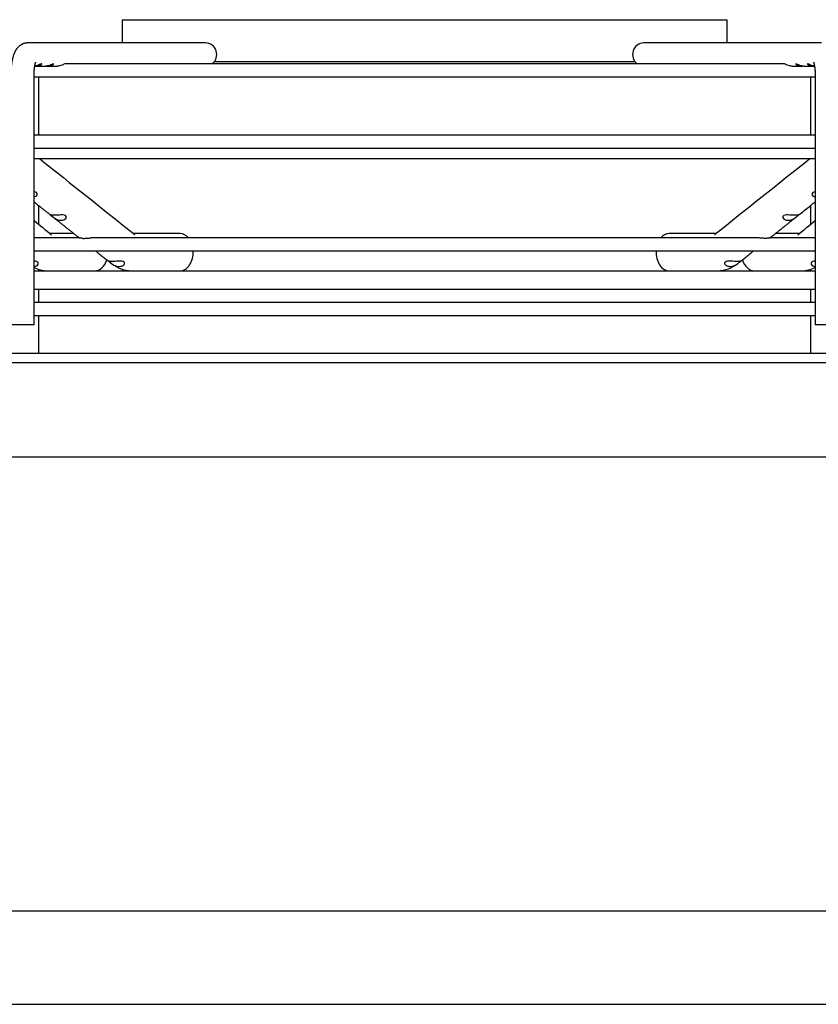
# Paper-space layout 'Layout1' of a CAD drawing. Units: inches. Extents: x 0 to 16.7, y -0.7 to 10.7.
# Drawn here: x 13.8 to 14, y 8.3 to 8.7 of the extents above; entities that cross this region are included whole.
import ezdxf

# ---------------------------------------------------------------- set-up
doc = ezdxf.new("R2010")
doc.units = ezdxf.units.IN
doc.header["$MEASUREMENT"] = 0
for name, color, linetype in [('0510F-3325_TOP_C', 7, 'Continuous'), ('__ADD-OA001_ENGI', 7, 'Continuous'), ('Default', 7, 'Continuous')]:
    doc.layers.add(name, color=color, linetype=linetype)

# ---------------------------------------------------------------- blocks, each defined once
blk = doc.blocks.new('SE')
at = {"layer": '0510F-3325_TOP_C', "color": 7, "linetype": 'Continuous'}
blk.add_line((12.91282034180264, 8.345030230518322), (14.91868034180265, 8.345030230518319), dxfattribs=at)
at = {"layer": '__ADD-OA001_ENGI', "color": 7, "linetype": 'Continuous'}
for p, q in [((13.81213731822282, 8.678494797510696), (14.01686172758719, 8.678494797510696)), ((13.81213731822282, 8.678494797510696), (13.81213731822282, 8.670620781699423)), ((14.01686172758719, 8.670620781699428), (14.01686172758719, 8.678494797510698)), ((13.84031831627716, 8.670620781699423), (13.78019893178485, 8.670620781699423)), ((14.04880011402516, 8.670620781699423), (13.98868072953285, 8.67062078169943)), ((14.03616823773726, 8.663534167526194), (13.79283076686165, 8.663534167526194)), ((13.84336060409649, 8.664321571519782), (13.98563844171353, 8.664321571519782)), ((13.78300036887249, 8.662746765951391), (13.78611983929599, 8.662746765951391)), ((13.78699457489923, 8.662746765951391), (13.79011460303049, 8.662746765951391)), ((14.03888444277952, 8.662746765951393), (14.04200413745292, 8.662746765951393)), ((14.04287906591234, 8.662746765951393), (14.04599852372704, 8.662746765951393)), ((13.78230178894557, 8.57518771083328), (13.78230178894557, 8.65959715965218)), ((13.78230178894557, 8.659124718707298), (14.04669725686444, 8.659124718707297)), ((13.78375361432572, 8.659124718707298), (13.78375361432572, 8.639439679337219)), ((14.04524543148429, 8.639439679337219), (14.04524543148429, 8.659124718707298)), ((14.04669725686444, 8.65959715965218), (14.04669725686444, 8.57518771083328)), ((14.04669725686444, 8.639439679337219), (13.78230178894557, 8.639439679337219)), ((13.78230178894557, 8.635030230518321), (14.04669725686444, 8.635030230518321)), ((13.78230178894557, 8.631437918546952), (14.04669725686444, 8.63143791854695)), ((13.78375361432572, 8.615640888065965), (13.78375361432572, 8.609304116858054)), ((14.04524543148429, 8.609304119462033), (14.04524543148429, 8.615640883977525)), ((13.79769312949025, 8.604570439397149), (13.78230178894557, 8.604570439397149)), ((13.79577495856204, 8.606053852565566), (13.78770133644046, 8.606053852565566)), ((14.0273992894807, 8.604570439397149), (13.80160782527929, 8.604570439397149)), ((13.83176246173625, 8.606053852565566), (13.81599803286369, 8.606053852565566)), ((14.01300101287237, 8.606053852565566), (13.99723658407376, 8.606053852565566)), ((14.04669725686444, 8.604570439397149), (14.03131192232804, 8.604570439397149)), ((14.04129770929768, 8.606053852565566), (14.03322408715916, 8.606053852565566)), ((13.78230178894557, 8.600160990578251), (14.04669725686444, 8.600160990578251)), ((13.78230178894557, 8.593455427368715), (13.78675963079399, 8.593455427368715)), ((13.78375361432572, 8.593962881830073), (13.78375361432572, 8.593455427368715)), ((13.78685871324987, 8.593455427368715), (13.81511911048054, 8.593455427368715)), ((13.78686303275246, 8.593455903612583), (13.7870160011378, 8.593456208424215)), ((13.78694468515623, 8.593455427368715), (13.78814825502184, 8.593455427368715)), ((13.8081004259787, 8.596237910639914), (13.80853414401465, 8.59589278182665)), ((13.8152573528397, 8.593455427368715), (13.81533945164083, 8.593455427368715)), ((13.81526717759295, 8.5934559034851), (13.8154205655692, 8.593456208424215)), ((13.81535162001083, 8.593455427368715), (14.01364742579918, 8.593455427368715)), ((13.81535162001082, 8.593455427368713), (13.83176246173625, 8.593455427368713)), ((13.99723658407376, 8.593455427368713), (14.01364742579918, 8.593455427368713)), ((14.01357848024094, 8.593456208424213), (14.01373188550148, 8.59345590361258)), ((14.01385032413019, 8.593455427368715), (14.04205436065378, 8.593455427368715)), ((14.02046490179539, 8.595892781826675), (14.02089777611592, 8.596237239190835)), ((14.0261889877129, 8.593455427368713), (14.04205436065378, 8.593455427368713)), ((14.04198304467221, 8.593456208424213), (14.04213599634776, 8.5934559034851)), ((14.04224286273536, 8.593455427368715), (14.04669725686444, 8.593455427368715)), ((14.04524543148429, 8.593455427368715), (14.04524543148429, 8.59396308993085)), ((14.04669725686444, 8.587156214770289), (13.78230178894557, 8.587156214770289)), ((13.78375361432572, 8.58715621477029), (13.78375361432572, 8.582746765951391)), ((14.04524543148429, 8.582746765951391), (14.04524543148429, 8.58715621477029)), ((14.04669725686444, 8.58274676595139), (13.78230178894557, 8.58274676595139)), ((13.78230178894557, 8.578337317132494), (14.04669725686444, 8.578337317132494)), ((13.78375361432572, 8.578337317132494), (13.78375361432572, 8.565502671463204)), ((14.04524543148429, 8.565502671463204), (14.04524543148429, 8.578337317132494)), ((13.78230178894557, 8.57518771083328), (13.77442777319754, 8.57518771083328)), ((14.05457127261247, 8.57518771083328), (14.04669725686444, 8.57518771083328)), ((13.37119243629083, 8.565502671463204), (14.45780660951918, 8.565502671463202)), ((13.37119243629083, 8.56235306516399), (14.45780660951918, 8.562353065163988)), ((14.41686172762942, 8.530302120352335), (13.4121373181806, 8.530302120352337)), ((14.49459064790705, 8.376526293510446), (13.33440839790296, 8.376526293510448))]:
    blk.add_line(p, q, dxfattribs=at)
for centre, radius, start, end in [((37.6973424519214, 38.59219630298676), 38.33389277546276, 231.4048764908799, 231.4664652422813), ((-8.563145502755717, 36.95800523202607), 36.24245476196294, 308.5289081468945, 308.5940510030141), ((37.50779867574605, 37.39959552771037), 37.30564357320988, 230.5075871547778, 230.5192182686566), ((-8.37808917066998, 35.82515408640976), 35.26341322556919, 309.4761067676226, 309.4884114815497), ((13.78699519726639, 8.604054087900902), 0.0105990083341752, 243.7045996981988, 269.2855307908766), ((13.78239753174049, 8.59637812669189), 0.001420354447169014, 273.4952739654151, 330.4239564502417), ((13.81541242829661, 8.604377267929076), 0.01092233029554844, 230.9686790111975, 269.238029121177), ((13.81118708375416, 8.598962304478167), 0.004027042565234242, 234.6658658378424, 263.5929523833554), ((14.01357841944699, 8.604399918464555), 0.01094509081323929, 270.8033962908034, 308.9899877953698), ((14.01782013097751, 8.598940881006477), 0.004004845091756228, 276.3251114927654, 305.4160535852949), ((14.04200494668724, 8.60405063771454), 0.01059554469604931, 270.7086737036809, 296.2978202189812), ((14.04659508536162, 8.596367821798777), 0.00140968900667901, 209.3407487719101, 266.7399950323059)]:
    blk.add_arc(centre, radius, start, end, dxfattribs=at)
for centre, major_axis, ratio, start_param, end_param in [((13.78019893178485, 8.666683773825408), (2.098059259134154e-15, -0.003937007874015665), 0.9659258262890529, 3.141592653589793, 3.144126465903566), ((13.84031831627716, 8.666683773825408), (-2.098059259134154e-15, -0.003937007874015665), 0.9659258262890529, 0.6435011087931715, 3.141592653589793), ((13.98868072953285, 8.666683773825408), (-2.098059259134154e-15, -0.003937007874015665), 0.9659258262890529, 3.141592653589793, 5.639684198387444), ((13.83176246173625, 8.59975463996714), (1.552875797679159e-34, -0.006299212598425203), 0.695057409144658, 2.441074311663071, 3.141592653589793), ((13.99723658407376, 8.59975463996714), (1.552875797679159e-34, -0.006299212598425203), 0.695057409144658, 3.141592653589793, 3.842110995516953), ((13.83176246173625, 8.59975463996714), (1.552875797679159e-34, -0.006299212598425203), 0.695057409144658, 0, 1.635349309958301), ((13.99723658407376, 8.59975463996714), (1.552875797679159e-34, -0.006299212598425203), 0.695057409144658, 4.647835997221568, 6.283185307179586), ((13.80281005809712, 8.59975463996714), (1.552875797679159e-34, -0.006299212598425203), 0.7189542391509486, 0, 1.146830238900553), ((14.0261889877129, 8.59975463996714), (1.552875797679159e-34, -0.006299212598425203), 0.7189542391509486, 5.136292997049472, 6.283185307179586)]:
    blk.add_ellipse(centre, major_axis=major_axis, ratio=ratio, start_param=start_param, end_param=end_param, dxfattribs=at)
for points, knots in [([(13.78019893178485, 8.670620781699423), (13.78011180568165, 8.670619606572147), (13.77996122773449, 8.670616980584416), (13.77971200649085, 8.670596143773722), (13.77946753886741, 8.670562106534764), (13.77922488762007, 8.670514387903092), (13.77898686123869, 8.67045369201037), (13.7787535184961, 8.670380360306895), (13.77852559387565, 8.670294876447908), (13.77830357484844, 8.67019772442899), (13.77808793893561, 8.670089416815976), (13.777879078432, 8.669970473402554), (13.77767730667929, 8.669841407470557), (13.77748284087257, 8.669702702681368), (13.77729579059622, 8.669554783657954), (13.77711614577983, 8.66939797836563), (13.77694376766895, 8.669232472347074), (13.77677838378396, 8.66905825496227), (13.77661958828321, 8.668875058191004), (13.77646684873953, 8.66868228879029), (13.77631952087583, 8.668478955771656), (13.7761768751938, 8.668263600006664), (13.77603814580073, 8.668034248046625), (13.77590262474703, 8.667788451934957), (13.77576984322893, 8.667523558819951), (13.77563987506069, 8.66723744876592), (13.77551367396532, 8.66692984209279), (13.77539315648165, 8.666603701110477), (13.77528065847371, 8.666265338284635), (13.77517768173221, 8.665921481616634), (13.77508449585163, 8.665576812550297), (13.77500035302901, 8.665232781795886), (13.77492428039203, 8.664889373034358), (13.77485538038256, 8.664546019205922), (13.77479292267189, 8.664202079253773), (13.77473634143773, 8.663857014754736), (13.77468520605149, 8.66351043320575), (13.77463919039889, 8.66316208326355), (13.77459804749278, 8.66281183530305), (13.77456159005515, 8.662459662667958), (13.77452967571651, 8.66210561592525), (13.77450219700212, 8.661749833439364), (13.77447907024388, 8.661392430886867), (13.77446024085115, 8.66103385136015), (13.77444563709411, 8.660673516649425), (13.774435322056, 8.660314796774012), (13.77442895191933, 8.65994867365481), (13.77442814163325, 8.659727255992468), (13.77442777319751, 8.65959715965218)], [0, 0, 0, 0, 0.01633456526953554, 0.03347926940609942, 0.05055933987371215, 0.06758862533130829, 0.08458103168572474, 0.1015511669686148, 0.1185146636165021, 0.135488611657823, 0.1524921415711241, 0.1695472059637029, 0.1866796153802845, 0.2039203834255008, 0.221307427450879, 0.2388876535990709, 0.2567194336281686, 0.2748754630129984, 0.2934459774798919, 0.3125422776513477, 0.332300391740494, 0.3528842921602663, 0.3744868950594279, 0.3973240649998002, 0.4216102056990327, 0.4474932864859841, 0.4749265173818524, 0.5035192651141283, 0.532513099645771, 0.561069346397435, 0.5888931263819883, 0.6159438274444886, 0.6422930887408286, 0.6680417747506368, 0.693287212123856, 0.7181137139420656, 0.742591676779317, 0.7667792941996079, 0.7907247622421364, 0.8144683030290777, 0.8380438465630546, 0.8614803797354654, 0.8848030176708289, 0.908033857020879, 0.9311926630070203, 0.9542974320898945, 0.9773648633719068, 1, 1, 1, 1]), ([(13.78230178894554, 8.65959715965218), (13.78230186889241, 8.659649580692376), (13.78230213899302, 8.65977911006026), (13.78230497136916, 8.660014186801401), (13.78231134912879, 8.66028355950999), (13.78232088174222, 8.660552965832611), (13.78233345477622, 8.660818484175277), (13.78234899303118, 8.661079951153734), (13.78236737981402, 8.661336206360415), (13.78238847694699, 8.661586361516525), (13.78241211761309, 8.661829464251046), (13.78243810613544, 8.662064590683276), (13.78246621563946, 8.66229082485482), (13.78249618607383, 8.662507269554045), (13.78252772203856, 8.662713050439125), (13.78256049072572, 8.66290732390975), (13.78259412011275, 8.66308928628198), (13.78262819766075, 8.663258185158105), (13.78266226980172, 8.663413332834727), (13.78269584252723, 8.663554121585028), (13.78272838336535, 8.663680040233457), (13.78275932493451, 8.663790691003678), (13.7827880700603, 8.663885805118174), (13.78281399813102, 8.6639652551943), (13.78283647196854, 8.664029062269352), (13.78285484407552, 8.664077395475177), (13.78286846080056, 8.664110563098827), (13.78287614051816, 8.664127821168124), (13.78287777585848, 8.664131201263816), (13.78287777335883, 8.664131196887052)], [0, 0, 0, 0, 0.01278051119034005, 0.03717438828594984, 0.06155072833203257, 0.08588737992743933, 0.1101642062590805, 0.1343604464420426, 0.1584544942613962, 0.1824236853079697, 0.206244097407578, 0.229890373400739, 0.2533355795901794, 0.2765511185981236, 0.2995067219539873, 0.3221705552595622, 0.3445094766312632, 0.3664894960897646, 0.3880764876331319, 0.4092372039361963, 0.4299406322353018, 0.4501597051924455, 0.4698733399318665, 0.4890687231237387, 0.5077436968954818, 0.5259090432720165, 0.5435904321891992, 0.5608298065637933, 0.574388594388629, 0.574388594388629, 0.574388594388629, 0.574388594388629]), ([(13.78255295083762, 8.66277489946076), (13.78267686451926, 8.662759569529111), (13.78280041180635, 8.662750173688039), (13.78346772336138, 8.662736062176709), (13.7840039297175, 8.662857570487086), (13.78458609588627, 8.663151889911815), (13.78474097717889, 8.663266851431805), (13.78491301283595, 8.663456157618889), (13.7849265919334, 8.663524028223557), (13.78480745153811, 8.663544528333464), (13.7846733269561, 8.663495526012127), (13.78430792313923, 8.663328254024062), (13.78407646104207, 8.663214170649836), (13.78382328394191, 8.663110575104058)], [0.5970444197722297, 0.5970444197722297, 0.5970444197722297, 0.5970444197722297, 0.6250000000000102, 0.6250000000000102, 0.7500000000000124, 0.7500000000000124, 0.8125000000000093, 0.8125000000000093, 0.8750000000000062, 0.8750000000000062, 0.9375000000000031, 0.9375000000000031, 1, 1, 1, 1]), ([(13.78655662461731, 8.662774478130341), (13.78675577188957, 8.662750795619498), (13.78695422709957, 8.662741827314385), (13.78768447015434, 8.66277256960428), (13.78820402802077, 8.662932313201123), (13.78871163159267, 8.663245062190397), (13.78883187993673, 8.663357298812569), (13.78892302056003, 8.663513310736962), (13.78889220933923, 8.663550382650413), (13.78869397855592, 8.663509268553867), (13.78852512406829, 8.663431298424285), (13.78810926877114, 8.663235956969865), (13.78786082106507, 8.663121303594428), (13.78759761845197, 8.663025326552008)], [0.5800463461385134, 0.5800463461385134, 0.5800463461385134, 0.5800463461385134, 0.6249999999999964, 0.6249999999999964, 0.749999999999991, 0.749999999999991, 0.8124999999999932, 0.8124999999999932, 0.8749999999999954, 0.8749999999999954, 0.9374999999999978, 0.9374999999999978, 1, 1, 1, 1]), ([(13.79283674429765, 8.663534156025468), (13.79276474067824, 8.663535069299998), (13.79262045411397, 8.663476902429514), (13.79223917943762, 8.66330001214752), (13.79200038053418, 8.663184520295683), (13.79124011816827, 8.66288317412657), (13.79066831779602, 8.662747584243782), (13.7901182395372, 8.662746767299826), (13.79011641835516, 8.66274676605686), (13.79011459748729, 8.662746766273761)], [0.2500000000000067, 0.2500000000000067, 0.2500000000000067, 0.2500000000000067, 0.3125000000000085, 0.3125000000000085, 0.3750000000000104, 0.3750000000000104, 0.5000000000000141, 0.5000000000000141, 0.5004152917017306, 0.5004152917017306, 0.5004152917017306, 0.5004152917017306]), ([(14.03888444277955, 8.662746765951393), (14.03833726831222, 8.662746765951388), (14.03777341820525, 8.662878741646661), (14.037010715078, 8.663179113051319), (14.03677217021129, 8.663294086495355), (14.03638825066761, 8.663472626205877), (14.03624301665153, 8.663532384197302), (14.03616580049314, 8.663534169589804), (14.03616394354494, 8.663534175743726), (14.03616213290176, 8.663534144503165)], [0, 0, 0, 0, 0.1249999999999955, 0.1249999999999955, 0.1874999999999988, 0.1874999999999988, 0.2500000000000022, 0.2500000000000022, 0.2515794435777357, 0.2515794435777357, 0.2515794435777357, 0.2515794435777357]), ([(14.04140142735804, 8.663025326552008), (14.04113834288019, 8.663121260516316), (14.04089158655487, 8.663235113866214), (14.04047849922491, 8.66342914143769), (14.04031091165595, 8.663507104163664), (14.04010810617263, 8.663551038443149), (14.04007642639767, 8.663514696315376), (14.04016371612057, 8.663361201604133), (14.04028375394571, 8.663248035634664), (14.04078737273591, 8.662935618520063), (14.04130648375302, 8.662774182399541), (14.04204170217957, 8.662741501793455), (14.04224545449814, 8.662750642899065), (14.04244980808273, 8.662775260684969)], [0, 0, 0, 0, 0.06250000000000508, 0.06250000000000508, 0.1250000000000102, 0.1250000000000102, 0.1875000000000152, 0.1875000000000152, 0.2500000000000203, 0.2500000000000203, 0.3750000000000305, 0.3750000000000305, 0.4212027883530055, 0.4212027883530055, 0.4212027883530055, 0.4212027883530055]), ([(14.04517576186811, 8.663110575104058), (14.04492279943362, 8.66321408281248), (14.0446927311742, 8.663327435033672), (14.04432932385211, 8.663493957220327), (14.04419463768012, 8.663543914103059), (14.04407247390817, 8.66352514111375), (14.04408514497473, 8.663457912252115), (14.04425521854468, 8.663269226961361), (14.04440932081584, 8.663154250750079), (14.04498916050344, 8.662859546930628), (14.04552653245262, 8.662736819677761), (14.04619212433842, 8.66274985025576), (14.04631489311529, 8.662758923885056), (14.0464380063581, 8.662773862337762)], [0, 0, 0, 0, 0.06250000000000012, 0.06250000000000012, 0.1250000000000002, 0.1250000000000002, 0.1875000000000004, 0.1875000000000004, 0.2500000000000005, 0.2500000000000005, 0.3750000000000009, 0.3750000000000009, 0.4028551108539013, 0.4028551108539013, 0.4028551108539013, 0.4028551108539013]), ([(14.0461212724987, 8.664131197132212), (14.04612127143266, 8.664131198884947), (14.04612303407958, 8.664127552499703), (14.04613065001802, 8.664110366647476), (14.04614319212322, 8.66407987616162), (14.04615997475118, 8.664036037922278), (14.04618050412596, 8.663978444960717), (14.04620428824401, 8.663906763962489), (14.04623083369934, 8.663820756696802), (14.04625964580705, 8.663720296801154), (14.04629023133909, 8.663605380636755), (14.046322103023, 8.663476131770352), (14.04635478492553, 8.66333279943267), (14.04638781793707, 8.663175751921944), (14.04642076475119, 8.663005466284833), (14.04645321394876, 8.662822515709856), (14.04648478300448, 8.662627555950102), (14.04651512020408, 8.662421311862433), (14.04654390557941, 8.662204564770892), (14.04657085103347, 8.661978141346198), (14.04659569986066, 8.66174290337426), (14.04661822582868, 8.661499741649695), (14.04663823209257, 8.661249561779945), (14.04665554970089, 8.660993307503432), (14.04667003723163, 8.6607318488271), (14.0466815762592, 8.660466383908187), (14.04669008291529, 8.66019691551335), (14.04669536673012, 8.659932607000565), (14.04669712604871, 8.659726296718322), (14.04669723731179, 8.659623086084812), (14.04669725686447, 8.65959715965218)], [0.425627718675377, 0.425627718675377, 0.425627718675377, 0.425627718675377, 0.440249932402544, 0.4563532972483731, 0.4728654770928867, 0.4898381345566966, 0.5073101246184456, 0.5253075298806792, 0.5438441394471506, 0.5629223625396782, 0.5825345172173246, 0.6026643910541897, 0.6232889452362728, 0.644380030637082, 0.6659060016025868, 0.6878331434015044, 0.7101268640899883, 0.7327526337662673, 0.7556766794444055, 0.7788664604799886, 0.8022909581952006, 0.8259208157752446, 0.8497283626662544, 0.873687553440794, 0.897773845813172, 0.9219640371397168, 0.9462360738637916, 0.9705688442339769, 0.9936792010951395, 1, 1, 1, 1]), ([(13.78230281236179, 8.61846530064112), (13.78251632467442, 8.618522109910895), (13.7827226101032, 8.618606791043351), (13.7831294522136, 8.61886623170869), (13.78332355990692, 8.61906492947638), (13.78345853980885, 8.619533570359781), (13.78336485077915, 8.619801148682226), (13.78289488166611, 8.620102931354003), (13.78260233696974, 8.620168559246084), (13.78230201857953, 8.62019507707258)], [0.1497910111484488, 0.1497910111484488, 0.1497910111484488, 0.1497910111484488, 0.2500000000000018, 0.2500000000000018, 0.3750000000000027, 0.3750000000000027, 0.5000000000000036, 0.5000000000000036, 0.6034845042062019, 0.6034845042062019, 0.6034845042062019, 0.6034845042062019]), ([(14.04669710232607, 8.620195152485106), (14.0463953534973, 8.620168695668633), (14.04610303361409, 8.620103086900167), (14.04563159799027, 8.619798410255585), (14.04553985582523, 8.619533777483543), (14.04567698477305, 8.61906178984322), (14.04587072019514, 8.618865502570642), (14.04627730469555, 8.618606245905596), (14.04647963617863, 8.618520791487805), (14.04669367288459, 8.618463506352057)], [0.3960471861956619, 0.3960471861956619, 0.3960471861956619, 0.3960471861956619, 0.5000000000000002, 0.5000000000000002, 0.6250000000000003, 0.6250000000000003, 0.7500000000000004, 0.7500000000000004, 0.8511443127856055, 0.8511443127856055, 0.8511443127856055, 0.8511443127856055]), ([(13.78230177901847, 8.616799453868314), (13.78270626560661, 8.616476650970231), (13.78351720091516, 8.615829512715846), (13.78447611203775, 8.615064368077244), (13.78517835596408, 8.614504067480437), (13.78562294695744, 8.6141493551078), (13.7860712147082, 8.613791723628594), (13.78653716310241, 8.613420001624979), (13.78702644785691, 8.613029680155892), (13.78754122662132, 8.612619038231562), (13.78785610160587, 8.61236787958385), (13.78803890878437, 8.612222061357372)], [0.3896210123632461, 0.3896210123632461, 0.3896210123632461, 0.3896210123632461, 0.5189773815227499, 0.6480780100850454, 0.6958241967242647, 0.7431100053684674, 0.7899687839043893, 0.8389480193984052, 0.8916241004792879, 0.946959884060188, 1, 1, 1, 1]), ([(14.04095813463285, 8.612220464198941), (14.0412143236631, 8.612424814908422), (14.04198328751462, 8.613038187351878), (14.04343798863357, 8.614198696287861), (14.04509507247833, 8.615520872549334), (14.04619951974805, 8.616402219519625), (14.04669728299037, 8.616799460467744)], [0, 0, 0, 0, 0.07433426155379676, 0.2619230624978354, 0.451480036534949, 0.609375319005641, 0.609375319005641, 0.609375319005641, 0.609375319005641]), ([(13.78899225057198, 8.612257806120832), (13.78854874498086, 8.612273497695478), (13.78817544542549, 8.61233923379557), (13.7878819089799, 8.612394798764539), (13.78783340135788, 8.612403733577317), (13.78791398114823, 8.612317780528613), (13.78805387485854, 8.612210423208575), (13.78845685556382, 8.611888634798083), (13.78870759871977, 8.6116865802016), (13.78919527808913, 8.611327074046809), (13.7894399399588, 8.611164498816718), (13.79016425867685, 8.610764916581271), (13.79063560176616, 8.610612311182939), (13.79111211613943, 8.610566962225045)], [0, 0, 0, 0, 0.2500000000000012, 0.2500000000000012, 0.3749999999999998, 0.3749999999999998, 0.4999999999999984, 0.4999999999999984, 0.6249999999999982, 0.6249999999999982, 0.7499999999999981, 0.7499999999999981, 1, 1, 1, 1]), ([(13.78839531451704, 8.611937783361519), (13.78850017669117, 8.61185414341207), (13.78878304075505, 8.611628522836263), (13.78932159490308, 8.611198991422718), (13.78998080807978, 8.610673253836856), (13.79068524405281, 8.610111489800529), (13.79142279852825, 8.609523357257004), (13.79219575368474, 8.608907043619107), (13.79300334314935, 8.608263167382841), (13.79384585567354, 8.607591506285663), (13.7947224390762, 8.606892748532179), (13.79563575446822, 8.606164780795732), (13.79657472621841, 8.60541644651669), (13.7972658870751, 8.604865655283074), (13.79760722729265, 8.604593673859812), (13.79763638445174, 8.604570441475941)], [0, 0, 0, 0, 0.03006384550404094, 0.09532692118862415, 0.1655584400737851, 0.239461786054339, 0.3170343909100198, 0.3982721871437765, 0.4831688151017267, 0.571715847378831, 0.6639027024693792, 0.7597164180627891, 0.8591414149708736, 0.9621592516872738, 0.9717177035596116, 0.9717177035596116, 0.9717177035596116, 0.9717177035596116]), ([(13.79111211613943, 8.610566962225045), (13.79139984458734, 8.61053957967703), (13.79168131615227, 8.610551663572474), (13.79222842675704, 8.610657192526258), (13.79249800630693, 8.610752587492382), (13.79295870752826, 8.611040677549264), (13.79315773120938, 8.611240415008902), (13.79329806495832, 8.611713151020705), (13.79320266179925, 8.611983872004789), (13.79268379549821, 8.61231384061541), (13.79230766856944, 8.612374410419145), (13.79157711768, 8.612401370578757), (13.79120744512319, 8.61237398276913), (13.79016131609649, 8.612290274072791), (13.78952742295566, 8.612238871303367), (13.78899225057198, 8.612257806120832)], [0, 0, 0, 0, 0.125, 0.125, 0.25, 0.25, 0.375, 0.375, 0.5, 0.5, 0.625, 0.625, 0.75, 0.75, 1, 1, 1, 1]), ([(14.03136265984986, 8.604570438886736), (14.03138304696546, 8.60458668351202), (14.03165122895608, 8.604800374400247), (14.03219342295381, 8.605232443622242), (14.03293284268639, 8.605821719155797), (14.0336477183554, 8.60639148435069), (14.03432975897277, 8.606935121288036), (14.03497735773753, 8.607451343446314), (14.03559031111729, 8.607939981947975), (14.03616907924817, 8.608401397699028), (14.03671753831285, 8.60883867592876), (14.03731817288262, 8.60931757953606), (14.03797826697089, 8.609843926036877), (14.03871111318933, 8.610428326751505), (14.03943798684623, 8.61100800867071), (14.04007995790308, 8.61152001124022), (14.04043769257958, 8.611805350340482), (14.04058757618818, 8.611924899570731)], [0.0285169549678556, 0.0285169549678556, 0.0285169549678556, 0.0285169549678556, 0.03520992738155968, 0.1167169215411197, 0.1949672091063386, 0.269950154329662, 0.3416567759327545, 0.4100795913100498, 0.4740782606189821, 0.5348987609979773, 0.5925374173074697, 0.6469914369177496, 0.7242382467721578, 0.8007464734409339, 0.8776382157908417, 0.9549085986926094, 0.9983431268392776, 0.9983431268392776, 0.9983431268392776, 0.9983431268392776]), ([(14.04000679530272, 8.612257806088234), (14.0394712391723, 8.612238857692123), (14.03883907331381, 8.612290136346266), (14.0377934439281, 8.612373850307419), (14.03742365356181, 8.612401407209386), (14.03669032076418, 8.612374398459238), (14.03631717428319, 8.612315092794253), (14.03579433468983, 8.611982540205133), (14.03570038787245, 8.611715399702197), (14.03584179939696, 8.611238530441353), (14.03604029545821, 8.611040943223582), (14.03672814015823, 8.610610098496364), (14.03731184143756, 8.61051223215506), (14.03788692966394, 8.61056696217285)], [0, 0, 0, 0, 0.2500000000000024, 0.2500000000000024, 0.3750000000000017, 0.3750000000000017, 0.5000000000000011, 0.5000000000000011, 0.6250000000000006, 0.6250000000000006, 0.7499999999999999, 0.7499999999999999, 1, 1, 1, 1]), ([(14.03788692966394, 8.61056696217285), (14.03836351851823, 8.610612318216836), (14.03883111223894, 8.610763358323908), (14.03955613963283, 8.61116263015847), (14.03980198584893, 8.61132585887796), (14.04028890525111, 8.611684608768124), (14.04054049248589, 8.611887273853098), (14.04094185717122, 8.612207782128753), (14.0410840524376, 8.612316921916998), (14.04116599902916, 8.612403892233074), (14.04111728264467, 8.612394814065171), (14.04082548329018, 8.612339614595697), (14.04045067208884, 8.612273510797216), (14.04000679530272, 8.612257806088234)], [0, 0, 0, 0, 0.2500000000000003, 0.2500000000000003, 0.3750000000000011, 0.3750000000000011, 0.5000000000000019, 0.5000000000000019, 0.6250000000000027, 0.6250000000000027, 0.7500000000000036, 0.7500000000000036, 1, 1, 1, 1]), ([(13.79880061771252, 8.60443754704177), (13.79866352819949, 8.604445116027376), (13.79839553702724, 8.604459912354827), (13.7979943891919, 8.604514413612801), (13.79776570762928, 8.604564266037869), (13.79769948718975, 8.604570510351879), (13.79769211748755, 8.60457061728219)], [0, 0, 0, 0, 0.08064912946744467, 0.1576579730216538, 0.2863592100435038, 0.307176540039505, 0.307176540039505, 0.307176540039505, 0.307176540039505]), ([(13.79880061771252, 8.60443754704177), (13.79893241999448, 8.604434628167146), (13.79919570458755, 8.604428797503932), (13.7996313997024, 8.604444317205386), (13.80012718092378, 8.604476744323767), (13.80067696773708, 8.604524575693242), (13.80118893517355, 8.604562145919791), (13.80150190140695, 8.604570951961279), (13.80161260129637, 8.604570843144229)], [0, 0, 0, 0, 0.06253289402842846, 0.124913979579049, 0.1865333788145688, 0.2632567734879356, 0.3341703282173407, 0.3730470202623398, 0.3730470202623398, 0.3730470202623398, 0.3730470202623398]), ([(14.03019842808798, 8.604437547046558), (14.03009502047102, 8.604434847740196), (14.02988774663594, 8.604429437156368), (14.02946225694612, 8.604438709886157), (14.02876780543011, 8.604481058783067), (14.02802873664565, 8.604554843260617), (14.02750439813658, 8.60457107045605), (14.02739830973614, 8.604571400614034)], [0, 0, 0, 0, 0.0494651472959857, 0.09914966696044061, 0.1870913722189409, 0.3347449254546334, 0.372234519310649, 0.372234519310649, 0.372234519310649, 0.372234519310649]), ([(14.03130852474662, 8.604570623666637), (14.03130106338203, 8.604570619666925), (14.03123537661504, 8.60456471806966), (14.0310060975558, 8.604514662318628), (14.03060461939086, 8.604459987626308), (14.0303359174409, 8.604445142829052), (14.03019842808798, 8.604437547046558)], [0.6914171172515529, 0.6914171172515529, 0.6914171172515529, 0.6914171172515529, 0.7131731645200561, 0.8419184152923336, 0.9191128505207247, 1, 1, 1, 1]), ([(13.80317197590352, 8.600160982015646), (13.8034272208427, 8.599957735049477), (13.8040515414195, 8.599460625265422), (13.80505644830521, 8.59866057709248), (13.80618201869713, 8.59776461615824), (13.8070471650387, 8.597076030354149), (13.80748122175824, 8.596730639094952), (13.8075610943125, 8.596667080936012)], [0.5352768252021972, 0.5352768252021972, 0.5352768252021972, 0.5352768252021972, 0.6163873109653938, 0.7336193045336455, 0.8538030410858285, 0.9769370153147172, 1, 1, 1, 1]), ([(14.02149228711461, 8.596710317992402), (14.02154961137367, 8.596755933267978), (14.0219649804768, 8.597086456825563), (14.02280370840367, 8.597754015744039), (14.02391454830594, 8.598638248539551), (14.02492332527981, 8.599441373838475), (14.02555619083704, 8.599945285880588), (14.02582707053331, 8.600160982520244)], [0.0034118471272826, 0.0034118471272826, 0.0034118471272826, 0.0034118471272826, 0.02073886475087137, 0.1432229402694927, 0.2621080680482724, 0.3773906790878954, 0.4636544582709938, 0.4636544582709938, 0.4636544582709938, 0.4636544582709938]), ([(13.78363318828381, 8.59567791344192), (13.7837306717318, 8.595898937324208), (13.78372970332193, 8.596168710855466), (13.78342579205968, 8.596496427775872), (13.7832750693891, 8.596586994114297), (13.78291139718783, 8.596707220748089), (13.7827064031238, 8.596736251075946), (13.78243661042886, 8.596750847519253), (13.7823687230209, 8.59675274479366), (13.78230130205771, 8.596753189659937)], [0.0003174651252973576, 0.0003174651252973576, 0.0003174651252973576, 0.0003174651252973576, 0.2499999999999927, 0.2499999999999927, 0.3749999999999943, 0.3749999999999943, 0.4999999999999959, 0.4999999999999959, 0.5422704579329485, 0.5422704579329485, 0.5422704579329485, 0.5422704579329485]), ([(13.80861765122355, 8.596619342153812), (13.80832135379614, 8.596631401315507), (13.80806305408786, 8.596661305583957), (13.80765461507831, 8.596727920868151), (13.80750526616723, 8.596768888737945), (13.80748518561032, 8.596736393120404), (13.80751444236237, 8.596707392708637), (13.80765946480176, 8.59658805174688), (13.80777349622337, 8.596497993261693), (13.80818462076771, 8.59617104897505), (13.80852685965351, 8.595899145574629), (13.80885681156354, 8.595677913436626)], [0, 0, 0, 0, 0.2499999999999999, 0.2499999999999999, 0.4999999999999999, 0.4999999999999999, 0.6249999999999999, 0.6249999999999999, 0.7499999999999998, 0.7499999999999998, 0.9996828320200324, 0.9996828320200324, 0.9996828320200324, 0.9996828320200324]), ([(13.81293332480184, 8.596223929089852), (13.81281161942563, 8.59649566006905), (13.8124362528447, 8.596661507485374), (13.81162394386387, 8.596775720134765), (13.81119036330308, 8.596752703555397), (13.81037823888045, 8.596694817866393), (13.80998566725172, 8.596656727715747), (13.80926062451632, 8.596613451915895), (13.808925163407, 8.596606826556975), (13.80861765122355, 8.596619342153812)], [0.0001302052128835091, 0.0001302052128835091, 0.0001302052128835091, 0.0001302052128835091, 0.25, 0.25, 0.5, 0.5, 0.75, 0.75, 1, 1, 1, 1]), ([(14.02038139458607, 8.596619342154), (14.02007406435664, 8.5966068339626), (14.01973852205278, 8.596613437183455), (14.01901250598964, 8.596656788524916), (14.01862096249849, 8.596694812803452), (14.01780795008544, 8.5967527497304), (14.01737250809134, 8.596775396219307), (14.01656483515505, 8.596661753828775), (14.01618722647771, 8.59649521337277), (14.01606572100609, 8.596223929089984)], [0, 0, 0, 0, 0.25, 0.25, 0.5, 0.5, 0.75, 0.75, 0.9998695802743816, 0.9998695802743816, 0.9998695802743816, 0.9998695802743816]), ([(14.02014223425709, 8.595677913441918), (14.02047187680685, 8.595898937324208), (14.02081147551515, 8.596168710855464), (14.02122358567261, 8.596496427775872), (14.02133825710858, 8.596586994114297), (14.02148443275777, 8.596707220748089), (14.02151376291258, 8.596736251075946), (14.02149409507325, 8.596768974524593), (14.02134554252996, 8.596728130615793), (14.02093651360345, 8.596661362398685), (14.02067785995075, 8.596631408150666), (14.02038139458607, 8.596619342154)], [0.0003174651252896927, 0.0003174651252896927, 0.0003174651252896927, 0.0003174651252896927, 0.2499999999999915, 0.2499999999999915, 0.3749999999999929, 0.3749999999999929, 0.4999999999999943, 0.4999999999999943, 0.7499999999999972, 0.7499999999999972, 1, 1, 1, 1]), ([(14.04669789644796, 8.596753175067603), (14.04663079928434, 8.596752740283451), (14.04656326491085, 8.59675086838009), (14.04629396409488, 8.596736393120402), (14.04608895658465, 8.596707392708637), (14.04572639590389, 8.596588051746878), (14.04557541059884, 8.596497993261693), (14.04527011989043, 8.596171048975048), (14.04526828747139, 8.595899145574629), (14.04536585754087, 8.595677913436626)], [0.4579552477167638, 0.4579552477167638, 0.4579552477167638, 0.4579552477167638, 0.5000000000000163, 0.5000000000000163, 0.6250000000000152, 0.6250000000000152, 0.750000000000014, 0.750000000000014, 0.9996828320200289, 0.9996828320200289, 0.9996828320200289, 0.9996828320200289]), ([(13.81073770136707, 8.594960414013352), (13.81125893846077, 8.594911215961947), (13.81177301849345, 8.594978790903223), (13.81245222025207, 8.595288197399373), (13.81266120159949, 8.595428145351395), (13.81295068023615, 8.59578423581118), (13.81303074874615, 8.596012818811463), (13.81293351485435, 8.59622350421288)], [0, 0, 0, 0, 0.5000000000000011, 0.5000000000000011, 0.7500000000000006, 0.7500000000000006, 1, 1, 1, 1]), ([(14.01606553095566, 8.596223504212912), (14.01604719011022, 8.596175152226849), (14.01601267613072, 8.59607508215191), (14.01602571102339, 8.595916711477846), (14.01608421504027, 8.59575731921896), (14.01621237829591, 8.595567104608245), (14.01643735755312, 8.595361274758552), (14.01686638825388, 8.59511935689738), (14.01736419045392, 8.594982668476792), (14.0178724828328, 8.594936576396323), (14.01813099665049, 8.594952153842145), (14.01826134448888, 8.594960414344595)], [0, 0, 0, 0, 0.05778659921090037, 0.1175736264883367, 0.1814960110148972, 0.2513060345043339, 0.3700900541812792, 0.5011776131437192, 0.750135843426706, 0.8746353744120123, 1, 1, 1, 1])]:
    blk.add_open_spline(points, degree=3, knots=knots, dxfattribs=at)
for points in [[(13.78382328394191, 8.663110575104058), (13.78341975495909, 8.662945458254288), (13.78297864178403, 8.662820171939922), (13.78253790493633, 8.662770351443465)], [(13.78759761845197, 8.663025326552008), (13.78712126748612, 8.66285162479306), (13.78661223053654, 8.662747969505704), (13.78611957724561, 8.662746945908966)], [(14.04287944053401, 8.662746957429022), (14.04238565300627, 8.662748019274236), (14.04187634955557, 8.662852145794563), (14.04140142735804, 8.663025326552008)], [(14.04646146661902, 8.6627704070361), (14.04602159855802, 8.66282027267381), (14.04557899692006, 8.662945578525544), (14.04517576186811, 8.663110575104058)]]:
    blk.add_open_spline(points, degree=3, dxfattribs=at)

psp = doc.layouts.get("Layout1")

# ---------------------------------------------------------------- block references
at = {"layer": 'Default'}
psp.add_blockref('SE', (0, 0), dxfattribs=at)

doc.saveas('drawing.dxf')
